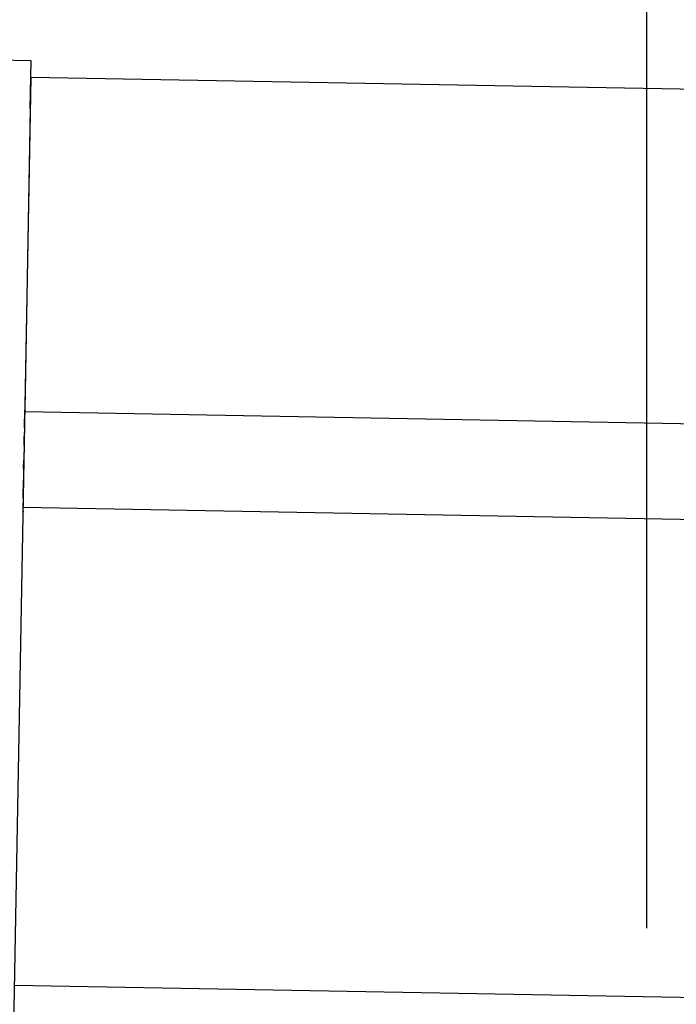
# Model space of a CAD drawing. Extents: x 543 to 20719, y 176 to 14052.
# Drawn here: x 5784 to 5852, y 13067 to 13170 of the extents above; entities that cross this region are included whole.
import ezdxf

# ---------------------------------------------------------------- set-up
doc = ezdxf.new("R2010")
doc.units = 0
doc.header["$LTSCALE"] = 50
doc.header["$MEASUREMENT"] = 0
for name, color, linetype in [('SUNPOU', 4, 'CONTINUOUS'), ('上枠左右A1_5', 1, 'CONTINUOUS'), ('鼻隠し前コーナー樹脂', 4, 'CONTINUOUS')]:
    doc.layers.add(name, color=color, linetype=linetype)

msp = doc.modelspace()

# ---------------------------------------------------------------- linework, layer by layer
at = {"layer": 'SUNPOU'}
msp.add_line((5849.25, 13074.78), (5849.25, 13345.22), dxfattribs=at)
at = {"layer": '上枠左右A1_5'}
for p, q in [((5784.81, 13163.81), (5782.26, 13023.84)), ((5784.81, 13163.81), (8478.29, 13114.73)), ((5784.18, 13128.82), (8477.65, 13079.74)), ((5784, 13118.82), (8477.47, 13069.74)), ((5783.08, 13068.83), (8476.56, 13019.75))]:
    msp.add_line(p, q, dxfattribs=at)
at = {"layer": '鼻隠し前コーナー樹脂', "linetype": 'Continuous'}
for p, q in [((5784.85, 13165.51), (5761.24, 13165.94)), ((5784.75, 13160.51), (5784.85, 13165.51)), ((5784.75, 13160.51), (5784.18, 13129.01)), ((5784.15, 13127.09), (5784.18, 13129.01)), ((5784.15, 13127.09), (5784.13, 13126.23)), ((5784.11, 13125.28), (5784.13, 13126.23)), ((5784.11, 13125.28), (5784.09, 13123.77)), ((5784.07, 13122.81), (5784.09, 13123.77)), ((5784.07, 13122.81), (5784.05, 13121.68)), ((5784.01, 13119.77), (5784.05, 13121.68)), ((5784.01, 13119.77), (5783.99, 13118.77))]:
    msp.add_line(p, q, dxfattribs=at)
msp.add_arc((5785.99, 13118.73), 2, 178.9561, 192.9204, dxfattribs=at)

doc.saveas('drawing.dxf')
